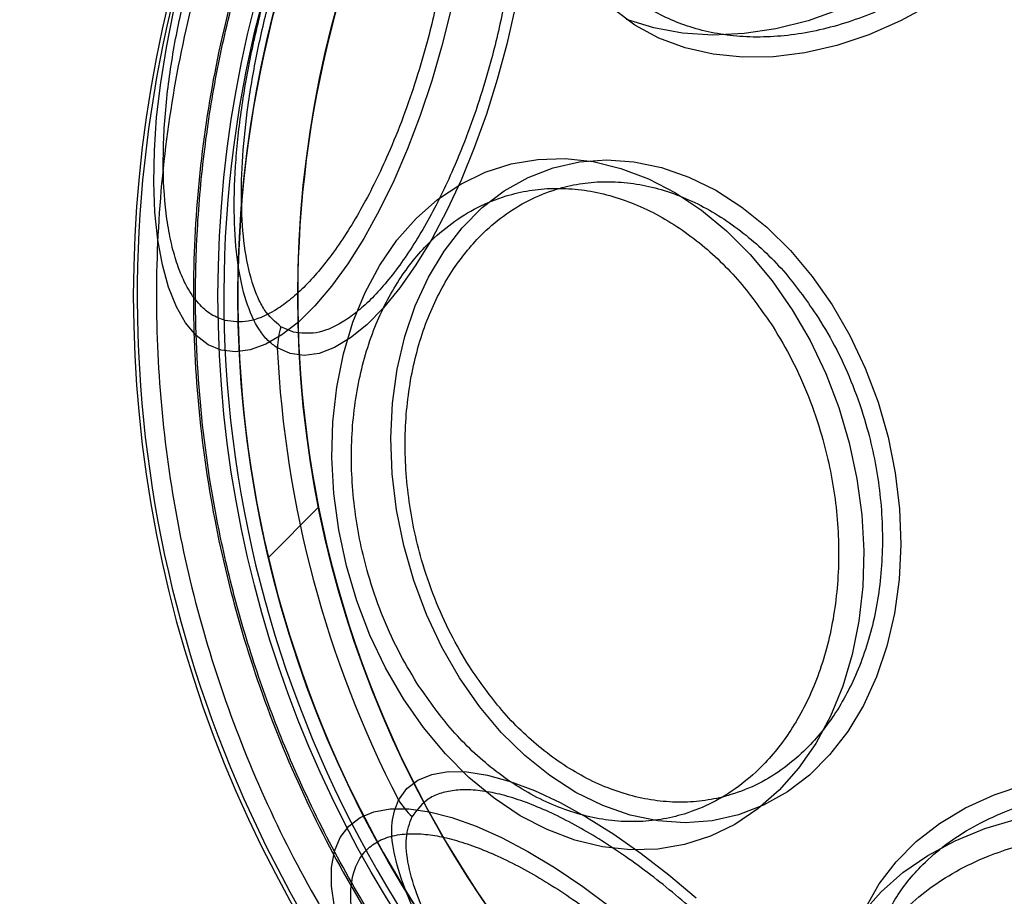
# Model space of a CAD drawing. Units: millimetres. Extents: x 15447 to 19485, y 28701 to 33423.
# Drawn here: x 17071 to 17104, y 30265 to 30294 of the extents above; entities that cross this region are included whole.
import ezdxf

# ---------------------------------------------------------------- set-up
doc = ezdxf.new("R2010")
doc.units = ezdxf.units.MM
doc.header["$LTSCALE"] = 200
doc.layers.add('OTWORY_MONTAŻOWE', color=1, linetype='Continuous')

msp = doc.modelspace()

# ---------------------------------------------------------------- linework, layer by layer
at = {"color": 7, "linetype": 'Continuous', "lineweight": 25}
for p, q in [((17080.123, 30283.388), (17079.702, 30283.569)), ((17079.282, 30275.853), (17080.963, 30277.533))]:
    msp.add_line(p, q, dxfattribs=at)
at = {"color": 7, "linetype": 'Continuous', "lineweight": 25, "flags": 128}
for points in [[(17101.471, 30294.358), (17100.435, 30293.793), (17099.376, 30293.329), (17098.306, 30292.972), (17097.237, 30292.726), (17096.183, 30292.595), (17095.156, 30292.579), (17094.167, 30292.68), (17093.228, 30292.894), (17092.35, 30293.221), (17091.544, 30293.657), (17090.819, 30294.195)], [(17077.707, 30282.784), (17077.27, 30282.968), (17076.87, 30283.274), (17076.514, 30283.699), (17076.204, 30284.238), (17075.943, 30284.886), (17075.735, 30285.635), (17075.582, 30286.477), (17075.486, 30287.403), (17075.447, 30288.402), (17075.467, 30289.465), (17075.544, 30290.578), (17075.678, 30291.73), (17075.868, 30292.909), (17076.111, 30294.101)], [(17085.382, 30294.159), (17085.088, 30292.966), (17084.747, 30291.787), (17084.362, 30290.633), (17083.937, 30289.517), (17083.477, 30288.452), (17082.987, 30287.45), (17082.472, 30286.52), (17081.939, 30285.674), (17081.393, 30284.92), (17080.839, 30284.267), (17080.285, 30283.723), (17079.735, 30283.292), (17079.197, 30282.98), (17078.676, 30282.79), (17078.177, 30282.725), (17077.707, 30282.784)], [(17087.524, 30294.204), (17087.259, 30293.018), (17086.942, 30291.837), (17086.579, 30290.677), (17086.173, 30289.55), (17085.728, 30288.47), (17085.251, 30287.45), (17084.747, 30286.502), (17084.221, 30285.637), (17083.681, 30284.865), (17083.132, 30284.195), (17082.58, 30283.635), (17082.033, 30283.192), (17081.497, 30282.871), (17080.977, 30282.676), (17080.481, 30282.609), (17080.014, 30282.671), (17079.582, 30282.86)], [(17098.424, 30294.183), (17097.346, 30293.803), (17096.267, 30293.531), (17095.199, 30293.37), (17094.154, 30293.321), (17093.143, 30293.385), (17092.177, 30293.561), (17091.267, 30293.848)], [(17083.799, 30271.125), (17083.2, 30272.16), (17082.679, 30273.255), (17082.241, 30274.398), (17081.892, 30275.576), (17081.634, 30276.777), (17081.472, 30277.987), (17081.407, 30279.194), (17081.439, 30280.383), (17081.568, 30281.542), (17081.793, 30282.658), (17082.111, 30283.719), (17082.519, 30284.714), (17083.012, 30285.631), (17083.585, 30286.46), (17084.232, 30287.192), (17084.945, 30287.82), (17085.717, 30288.336), (17086.54, 30288.735), (17087.403, 30289.012), (17088.298, 30289.164), (17089.216, 30289.19), (17090.145, 30289.09), (17091.076, 30288.863), (17091.999, 30288.514), (17092.903, 30288.046), (17093.778, 30287.463), (17094.616, 30286.773), (17095.406, 30285.982), (17096.141, 30285.1), (17096.811, 30284.137), (17097.41, 30283.102), (17097.932, 30282.007), (17098.369, 30280.864), (17098.719, 30279.685), (17098.976, 30278.484), (17099.138, 30277.274), (17099.204, 30276.068), (17099.172, 30274.879), (17099.043, 30273.72), (17098.818, 30272.603), (17098.5, 30271.542), (17098.092, 30270.548), (17097.598, 30269.631), (17097.025, 30268.802), (17096.378, 30268.07), (17095.665, 30267.442), (17094.893, 30266.926), (17094.071, 30266.527), (17093.207, 30266.25), (17092.312, 30266.098), (17091.395, 30266.072), (17090.465, 30266.172), (17089.534, 30266.398), (17088.612, 30266.748), (17087.708, 30267.216), (17086.832, 30267.799), (17085.994, 30268.489), (17085.204, 30269.279), (17084.47, 30270.161), (17083.799, 30271.125)], [(17085.677, 30271.826), (17085.084, 30272.853), (17084.571, 30273.942), (17084.144, 30275.078), (17083.809, 30276.25), (17083.568, 30277.443), (17083.425, 30278.643), (17083.382, 30279.837), (17083.439, 30281.009), (17083.595, 30282.147), (17083.848, 30283.238), (17084.197, 30284.267), (17084.635, 30285.224), (17085.159, 30286.097), (17085.762, 30286.875), (17086.437, 30287.55), (17087.177, 30288.114), (17087.972, 30288.56), (17088.813, 30288.883), (17089.69, 30289.08), (17090.594, 30289.147), (17091.513, 30289.084), (17092.437, 30288.891), (17093.354, 30288.572), (17094.255, 30288.13), (17095.128, 30287.569), (17095.963, 30286.897), (17096.751, 30286.122), (17097.483, 30285.252), (17098.149, 30284.298), (17098.741, 30283.27), (17099.254, 30282.182), (17099.681, 30281.045), (17100.017, 30279.873), (17100.257, 30278.68), (17100.4, 30277.48), (17100.443, 30276.286), (17100.387, 30275.114), (17100.23, 30273.976), (17099.977, 30272.886), (17099.629, 30271.856), (17099.19, 30270.899), (17098.666, 30270.027), (17098.063, 30269.248), (17097.388, 30268.573), (17096.648, 30268.009), (17095.854, 30267.563), (17095.012, 30267.24), (17094.135, 30267.044), (17093.231, 30266.977), (17092.312, 30267.04), (17091.389, 30267.232), (17090.471, 30267.551), (17089.571, 30267.993), (17088.697, 30268.554), (17087.862, 30269.226), (17087.074, 30270.001), (17086.343, 30270.871), (17085.677, 30271.826)], [(17083.633, 30267.74), (17083.913, 30268.121), (17084.287, 30268.408), (17084.75, 30268.598), (17085.297, 30268.688), (17085.922, 30268.678), (17086.618, 30268.568), (17087.375, 30268.359), (17088.185, 30268.054), (17089.04, 30267.656), (17089.927, 30267.169), (17090.838, 30266.6), (17091.761, 30265.955), (17092.686, 30265.242), (17093.601, 30264.47)], [(17099.276, 30264.14), (17099.723, 30264.935), (17100.287, 30265.674), (17100.962, 30266.349), (17101.74, 30266.952), (17102.613, 30267.476), (17103.57, 30267.915), (17104.599, 30268.263), (17105.689, 30268.517), (17106.827, 30268.673), (17108, 30268.73), (17109.194, 30268.686), (17110.394, 30268.543), (17111.587, 30268.303), (17112.759, 30267.967), (17113.895, 30267.541), (17114.984, 30267.028), (17116.011, 30266.435), (17116.966, 30265.769), (17117.836, 30265.038), (17118.611, 30264.25)], [(17081.495, 30264.167), (17081.397, 30264.858), (17081.396, 30265.48), (17081.492, 30266.026), (17081.685, 30266.491), (17081.971, 30266.869), (17082.349, 30267.155), (17082.814, 30267.348), (17083.36, 30267.444), (17083.982, 30267.443), (17084.673, 30267.345), (17085.426, 30267.151), (17086.231, 30266.862), (17087.081, 30266.483), (17087.966, 30266.016), (17088.877, 30265.468), (17089.802, 30264.845), (17090.733, 30264.152)], [(17099.156, 30263.951), (17099.783, 30264.665), (17100.516, 30265.312), (17101.345, 30265.885), (17102.262, 30266.378), (17103.256, 30266.786), (17104.317, 30267.104), (17105.433, 30267.329), (17106.592, 30267.458), (17107.782, 30267.49), (17108.988, 30267.425), (17110.198, 30267.262), (17111.399, 30267.005), (17112.577, 30266.656), (17113.72, 30266.218), (17114.815, 30265.696), (17115.85, 30265.097), (17116.814, 30264.427)]]:
    msp.add_lwpolyline(points, dxfattribs=at)
at = {"color": 7, "linetype": 'Continuous', "lineweight": 25}
for radius in [38.718, 38.05, 36.05]:
    msp.add_circle((17116.313, 30284.6), radius, dxfattribs=at)
for centre, radius, start, end in [((17116.313, 30284.6), 41.55, 45, 225), ((17116.313, 30284.6), 41.419, 114.0001, 215.9999), ((17116.313, 30284.6), 38.05, 76.7103, 193.2897), ((17116.313, 30284.6), 38.521, 106.18, 223.82), ((17116.313, 30284.6), 36.05, 78.6959, 191.3041), ((17116.313, 30284.6), 41.55, 225, 45), ((17082.2, 30282.78), 2.619, 162.4571, 178.2417), ((17116.313, 30284.6), 36.773, 182.7112, 207.2888), ((17116.313, 30284.6), 36.05, 191.3041, 258.6959), ((17116.313, 30284.6), 38.05, 193.2897, 256.7103), ((17116.313, 30284.6), 38.521, 226.18, 343.82), ((17085.86, 30269.119), 2.619, 211.7583, 227.5429), ((17116.313, 30284.6), 41.419, 234.0001, 335.9999)]:
    msp.add_arc(centre, radius, start, end, dxfattribs=at)
for points, knots in [([(17144.274, 30312.56), (17143.333, 30313.449), (17141.451, 30315.228), (17138.314, 30317.527), (17134.985, 30319.53), (17131.469, 30321.189), (17127.811, 30322.5), (17124.04, 30323.443), (17120.196, 30324.015), (17116.313, 30324.204), (17112.431, 30324.015), (17108.587, 30323.443), (17104.816, 30322.5), (17101.157, 30321.19), (17097.643, 30319.529), (17094.31, 30317.53), (17091.188, 30315.216), (17088.309, 30312.604), (17085.698, 30309.726), (17083.383, 30306.603), (17081.384, 30303.27), (17079.724, 30299.756), (17078.413, 30296.097), (17077.47, 30292.326), (17076.898, 30288.482), (17076.709, 30284.6), (17076.898, 30280.718), (17077.47, 30276.873), (17078.413, 30273.103), (17079.724, 30269.444), (17081.383, 30265.929), (17083.387, 30262.6), (17085.686, 30259.462), (17087.464, 30257.58), (17088.353, 30256.64)], [0, 0, 0, 0, 0.031248, 0.0625, 0.09375, 0.125, 0.15625, 0.1875, 0.21875, 0.25, 0.28125, 0.3125, 0.34375, 0.375, 0.40625, 0.4375, 0.46875, 0.5, 0.53125, 0.5625, 0.59375, 0.625, 0.65625, 0.6875, 0.71875, 0.75, 0.78125, 0.8125, 0.84375, 0.875, 0.90625, 0.9375, 0.968751, 1, 1, 1, 1]), ([(17088.405, 30256.692), (17087.739, 30257.387), (17086.406, 30258.777), (17084.588, 30261.065), (17082.902, 30263.517), (17081.381, 30266.145), (17080.114, 30268.787), (17079.091, 30271.387), (17078.286, 30273.922), (17077.542, 30276.963), (17076.985, 30280.527), (17076.799, 30284.148), (17076.907, 30287.315), (17077.187, 30290.017), (17077.649, 30292.675), (17078.286, 30295.277), (17079.09, 30297.812), (17080.207, 30300.649), (17081.725, 30303.74), (17083.704, 30306.937), (17085.929, 30309.877), (17088.204, 30312.369), (17090.497, 30314.501), (17092.776, 30316.327), (17095.231, 30318.011), (17097.859, 30319.533), (17100.501, 30320.799), (17103.101, 30321.823), (17105.636, 30322.628), (17108.677, 30323.371), (17112.241, 30323.929), (17115.862, 30324.114), (17119.028, 30324.006), (17121.731, 30323.726), (17124.388, 30323.264), (17126.991, 30322.628), (17129.526, 30321.823), (17132.363, 30320.706), (17135.454, 30319.189), (17138.648, 30317.206), (17141.601, 30314.994), (17143.348, 30313.337), (17144.222, 30312.508)], [0, 0, 0, 0, 0.0233061, 0.0465823, 0.0706149, 0.0952847, 0.1199946, 0.1414511, 0.1628605, 0.1843207, 0.2171581, 0.2499999, 0.2719138, 0.2937776, 0.3156954, 0.3371518, 0.3585612, 0.3800214, 0.4108881, 0.441759, 0.4708774, 0.5, 0.5233051, 0.5465816, 0.5706149, 0.5952847, 0.6199947, 0.6414511, 0.6628605, 0.6843207, 0.7171581, 0.7499999, 0.7719138, 0.7937776, 0.8156954, 0.8371518, 0.8585612, 0.8800214, 0.9108881, 0.941759, 0.9708785, 1, 1, 1, 1]), ([(17088.353, 30256.64), (17089.294, 30255.75), (17091.176, 30253.972), (17094.314, 30251.673), (17097.642, 30249.669), (17101.158, 30248.01), (17104.816, 30246.699), (17108.587, 30245.756), (17112.431, 30245.184), (17116.313, 30244.995), (17120.196, 30245.184), (17124.04, 30245.756), (17127.811, 30246.699), (17131.47, 30248.01), (17134.984, 30249.67), (17138.317, 30251.67), (17141.439, 30253.984), (17144.318, 30256.595), (17146.929, 30259.474), (17149.244, 30262.597), (17151.243, 30265.93), (17152.903, 30269.444), (17154.214, 30273.103), (17155.157, 30276.873), (17155.729, 30280.718), (17155.918, 30284.6), (17155.729, 30288.482), (17155.157, 30292.326), (17154.214, 30296.097), (17152.903, 30299.756), (17151.244, 30303.271), (17149.24, 30306.6), (17146.941, 30309.737), (17145.163, 30311.619), (17144.274, 30312.56)], [0, 0, 0, 0, 0.0312511, 0.0625, 0.09375, 0.125, 0.15625, 0.1875, 0.21875, 0.25, 0.28125, 0.3125, 0.34375, 0.375, 0.40625, 0.4375, 0.46875, 0.5, 0.53125, 0.5625, 0.59375, 0.625, 0.65625, 0.6875, 0.71875, 0.75, 0.78125, 0.8125, 0.84375, 0.875, 0.90625, 0.9375, 0.9687478, 1, 1, 1, 1]), ([(17144.222, 30312.508), (17144.888, 30311.812), (17146.221, 30310.423), (17148.039, 30308.135), (17149.725, 30305.683), (17151.246, 30303.054), (17152.513, 30300.412), (17153.536, 30297.812), (17154.341, 30295.277), (17155.085, 30292.236), (17155.642, 30288.672), (17155.828, 30285.051), (17155.72, 30281.885), (17155.44, 30279.183), (17154.978, 30276.525), (17154.341, 30273.923), (17153.537, 30271.387), (17152.42, 30268.55), (17150.902, 30265.46), (17148.923, 30262.263), (17146.698, 30259.323), (17144.422, 30256.831), (17142.13, 30254.699), (17139.851, 30252.873), (17137.396, 30251.189), (17134.768, 30249.667), (17132.126, 30248.4), (17129.526, 30247.377), (17126.991, 30246.572), (17123.95, 30245.828), (17120.386, 30245.271), (17116.765, 30245.085), (17113.599, 30245.193), (17110.896, 30245.473), (17108.239, 30245.936), (17105.636, 30246.572), (17103.101, 30247.377), (17100.264, 30248.494), (17097.173, 30250.011), (17093.979, 30251.993), (17091.026, 30254.205), (17089.279, 30255.863), (17088.405, 30256.692)], [0, 0, 0, 0, 0.023306, 0.046582, 0.070615, 0.095285, 0.119995, 0.141451, 0.162861, 0.184321, 0.217158, 0.25, 0.271914, 0.293778, 0.315695, 0.337152, 0.358561, 0.380021, 0.410888, 0.441759, 0.470877, 0.5, 0.523305, 0.546582, 0.570615, 0.595285, 0.619995, 0.641451, 0.662861, 0.684321, 0.717158, 0.75, 0.771914, 0.793778, 0.815695, 0.837152, 0.858561, 0.880021, 0.910888, 0.941759, 0.970878, 1, 1, 1, 1]), ([(17103.894, 30297.019), (17103.583, 30296.724), (17102.952, 30296.125), (17101.898, 30295.335), (17100.855, 30294.691), (17099.853, 30294.193), (17098.915, 30293.82), (17097.965, 30293.535), (17096.697, 30293.28), (17095.462, 30293.22), (17094.304, 30293.354), (17093.236, 30293.607), (17092.06, 30294.122), (17091.033, 30294.923), (17090.309, 30295.776), (17089.802, 30296.629), (17089.453, 30297.523), (17089.241, 30298.417), (17089.141, 30299.283), (17089.136, 30300.189), (17089.262, 30301.438), (17089.582, 30302.712), (17090.08, 30303.966), (17090.677, 30305.161), (17091.57, 30306.562), (17092.47, 30307.535), (17092.907, 30308.007)], [0, 0, 0, 0, 0.038833, 0.07887, 0.120021, 0.152205, 0.184373, 0.217241, 0.250094, 0.315727, 0.347911, 0.380079, 0.441783, 0.5, 0.538837, 0.57887, 0.620021, 0.652205, 0.684373, 0.717241, 0.750094, 0.815727, 0.847911, 0.880079, 0.941783, 1, 1, 1, 1]), ([(17077.835, 30283.774), (17077.678, 30283.832), (17077.358, 30283.951), (17076.932, 30284.332), (17076.583, 30284.83), (17076.311, 30285.414), (17076.104, 30286.041), (17075.943, 30286.758), (17075.793, 30287.825), (17075.746, 30289.029), (17075.8, 30290.324), (17075.917, 30291.631), (17076.17, 30293.278), (17076.572, 30295.023), (17077.006, 30296.504), (17077.443, 30297.765), (17077.903, 30298.902), (17078.366, 30299.899), (17078.815, 30300.758), (17079.286, 30301.555), (17079.937, 30302.519), (17080.605, 30303.308), (17081.264, 30303.897), (17081.893, 30304.335), (17082.634, 30304.65), (17083.152, 30304.585), (17083.403, 30304.554)], [0, 0, 0, 0, 0.038833, 0.07887, 0.120021, 0.152204, 0.184373, 0.217241, 0.250094, 0.315727, 0.347911, 0.380079, 0.441783, 0.5, 0.538836, 0.57887, 0.620021, 0.652204, 0.684373, 0.717241, 0.750094, 0.815727, 0.847911, 0.880079, 0.941783, 1, 1, 1, 1]), ([(17083.403, 30304.554), (17083.561, 30304.496), (17083.881, 30304.377), (17084.306, 30303.996), (17084.655, 30303.498), (17084.928, 30302.914), (17085.134, 30302.286), (17085.295, 30301.57), (17085.445, 30300.503), (17085.493, 30299.299), (17085.439, 30298.004), (17085.322, 30296.697), (17085.069, 30295.05), (17084.667, 30293.305), (17084.232, 30291.824), (17083.796, 30290.563), (17083.335, 30289.425), (17082.873, 30288.429), (17082.424, 30287.57), (17081.952, 30286.773), (17081.301, 30285.809), (17080.634, 30285.02), (17079.975, 30284.431), (17079.345, 30283.993), (17078.605, 30283.678), (17078.087, 30283.743), (17077.835, 30283.774)], [0, 0, 0, 0, 0.038833, 0.07887, 0.120021, 0.152204, 0.184373, 0.217241, 0.250094, 0.315727, 0.347911, 0.380079, 0.441783, 0.5, 0.538836, 0.57887, 0.620021, 0.652204, 0.684373, 0.717241, 0.750094, 0.815727, 0.847911, 0.880079, 0.941783, 1, 1, 1, 1]), ([(17079.582, 30282.86), (17079.474, 30282.937), (17079.256, 30283.091), (17078.884, 30283.568), (17078.512, 30284.384), (17078.233, 30285.672), (17078.118, 30287.203), (17078.16, 30288.911), (17078.35, 30290.741), (17078.676, 30292.637), (17079.128, 30294.553), (17079.694, 30296.44), (17080.36, 30298.25), (17081.112, 30299.935), (17081.933, 30301.443), (17082.8, 30302.714), (17083.543, 30303.531), (17084.127, 30304.004), (17084.704, 30304.364), (17085.105, 30304.429), (17085.373, 30304.472)], [0, 0, 0, 0, 0.0313609, 0.0631215, 0.1253045, 0.1879167, 0.2500239, 0.3125599, 0.3748106, 0.437234, 0.4996983, 0.562112, 0.6246892, 0.6872275, 0.7497749, 0.8124783, 0.8748635, 0.906415, 0.9375864, 1, 1, 1, 1]), ([(17079.702, 30283.569), (17079.506, 30283.734), (17079.213, 30283.98), (17078.919, 30284.551), (17078.673, 30285.215), (17078.461, 30286.229), (17078.36, 30287.666), (17078.404, 30289.262), (17078.585, 30290.966), (17078.89, 30292.728), (17079.31, 30294.506), (17079.835, 30296.257), (17080.452, 30297.94), (17081.149, 30299.51), (17081.912, 30300.921), (17082.72, 30302.119), (17083.548, 30303.04), (17084.371, 30303.662), (17084.872, 30303.752), (17085.122, 30303.798)], [0, 0, 0, 0, 0.063036, 0.094005, 0.125296, 0.18792, 0.250029, 0.312585, 0.374842, 0.437287, 0.49976, 0.562184, 0.624775, 0.687309, 0.749874, 0.812575, 0.874961, 0.937599, 1, 1, 1, 1]), ([(17085.578, 30303.745), (17085.732, 30303.688), (17086.046, 30303.572), (17086.462, 30303.198), (17086.804, 30302.71), (17087.071, 30302.139), (17087.273, 30301.524), (17087.431, 30300.821), (17087.578, 30299.777), (17087.625, 30298.597), (17087.572, 30297.328), (17087.457, 30296.047), (17087.21, 30294.434), (17086.815, 30292.725), (17086.39, 30291.274), (17085.962, 30290.038), (17085.511, 30288.924), (17085.058, 30287.948), (17084.618, 30287.106), (17084.156, 30286.325), (17083.519, 30285.381), (17082.865, 30284.608), (17082.219, 30284.031), (17081.602, 30283.602), (17080.877, 30283.293), (17080.369, 30283.357), (17080.123, 30283.388)], [0, 0, 0, 0, 0.038833, 0.07887, 0.120021, 0.152205, 0.184373, 0.217241, 0.250094, 0.315727, 0.347911, 0.380079, 0.441783, 0.5, 0.538837, 0.57887, 0.620021, 0.652205, 0.684373, 0.717241, 0.750094, 0.815727, 0.847911, 0.880079, 0.941783, 1, 1, 1, 1]), ([(17086.007, 30272.206), (17085.794, 30272.563), (17085.361, 30273.289), (17084.827, 30274.49), (17084.422, 30275.673), (17084.141, 30276.804), (17083.962, 30277.859), (17083.863, 30278.923), (17083.845, 30280.337), (17083.995, 30281.708), (17084.308, 30282.983), (17084.711, 30284.154), (17085.368, 30285.433), (17086.256, 30286.535), (17087.141, 30287.297), (17087.99, 30287.821), (17088.85, 30288.168), (17089.687, 30288.362), (17090.48, 30288.435), (17091.294, 30288.4), (17092.392, 30288.205), (17093.483, 30287.795), (17094.524, 30287.187), (17095.497, 30286.474), (17096.606, 30285.423), (17097.329, 30284.384), (17097.68, 30283.88)], [0, 0, 0, 0, 0.038833, 0.07887, 0.120021, 0.152205, 0.184373, 0.217241, 0.250094, 0.315727, 0.347911, 0.380079, 0.441783, 0.5, 0.538837, 0.57887, 0.620021, 0.652205, 0.684373, 0.717241, 0.750094, 0.815727, 0.847911, 0.880079, 0.941783, 1, 1, 1, 1]), ([(17084.254, 30271.648), (17084.037, 30272.013), (17083.595, 30272.753), (17083.049, 30273.98), (17082.636, 30275.187), (17082.35, 30276.341), (17082.167, 30277.418), (17082.066, 30278.504), (17082.047, 30279.948), (17082.201, 30281.347), (17082.52, 30282.648), (17082.932, 30283.844), (17083.602, 30285.149), (17084.509, 30286.274), (17085.412, 30287.052), (17086.278, 30287.587), (17087.156, 30287.941), (17088.01, 30288.139), (17088.821, 30288.213), (17089.651, 30288.177), (17090.772, 30287.979), (17091.885, 30287.56), (17092.949, 30286.94), (17093.942, 30286.212), (17095.073, 30285.139), (17095.811, 30284.078), (17096.17, 30283.564)], [0, 0, 0, 0, 0.0388329, 0.0788699, 0.1200207, 0.1522045, 0.1843726, 0.2172412, 0.2500938, 0.3157271, 0.3479108, 0.380079, 0.4417831, 0.5, 0.5388364, 0.5788699, 0.6200207, 0.6522044, 0.6843726, 0.7172412, 0.7500938, 0.8157271, 0.8479108, 0.880079, 0.9417831, 1, 1, 1, 1]), ([(17097.68, 30283.88), (17097.893, 30283.523), (17098.326, 30282.797), (17098.86, 30281.596), (17099.265, 30280.413), (17099.546, 30279.282), (17099.725, 30278.227), (17099.824, 30277.163), (17099.842, 30275.749), (17099.691, 30274.378), (17099.379, 30273.103), (17098.976, 30271.932), (17098.319, 30270.653), (17097.431, 30269.552), (17096.545, 30268.789), (17095.697, 30268.265), (17094.837, 30267.918), (17094, 30267.724), (17093.207, 30267.651), (17092.393, 30267.686), (17091.295, 30267.881), (17090.204, 30268.291), (17089.162, 30268.899), (17088.189, 30269.612), (17087.081, 30270.663), (17086.358, 30271.702), (17086.007, 30272.206)], [0, 0, 0, 0, 0.038833, 0.07887, 0.120021, 0.152205, 0.184373, 0.217241, 0.250094, 0.315727, 0.347911, 0.380079, 0.441783, 0.5, 0.538837, 0.57887, 0.620021, 0.652205, 0.684373, 0.717241, 0.750094, 0.815727, 0.847911, 0.880079, 0.941783, 1, 1, 1, 1]), ([(17096.17, 30283.564), (17096.387, 30283.199), (17096.829, 30282.459), (17097.374, 30281.232), (17097.788, 30280.025), (17098.074, 30278.87), (17098.257, 30277.794), (17098.358, 30276.708), (17098.377, 30275.264), (17098.223, 30273.865), (17097.904, 30272.563), (17097.492, 30271.368), (17096.822, 30270.063), (17095.915, 30268.938), (17095.012, 30268.16), (17094.146, 30267.625), (17093.268, 30267.271), (17092.413, 30267.073), (17091.603, 30266.999), (17090.773, 30267.034), (17089.652, 30267.233), (17088.539, 30267.652), (17087.475, 30268.272), (17086.482, 30269), (17085.351, 30270.073), (17084.613, 30271.133), (17084.254, 30271.648)], [0, 0, 0, 0, 0.038833, 0.07887, 0.120021, 0.152204, 0.184373, 0.217241, 0.250094, 0.315727, 0.347911, 0.380079, 0.441783, 0.5, 0.538836, 0.57887, 0.620021, 0.652204, 0.684373, 0.717241, 0.750094, 0.815727, 0.847911, 0.880079, 0.941783, 1, 1, 1, 1]), ([(17098.9, 30252.378), (17099.018, 30252.454), (17099.255, 30252.606), (17099.514, 30252.938), (17099.699, 30253.347), (17099.828, 30254.007), (17099.774, 30254.814), (17099.537, 30255.737), (17099.274, 30256.471), (17098.932, 30257.237), (17098.519, 30258.02), (17098.04, 30258.818), (17097.494, 30259.632), (17096.88, 30260.462), (17095.967, 30261.589), (17094.945, 30262.699), (17093.855, 30263.746), (17093.019, 30264.483), (17092.176, 30265.166), (17091.346, 30265.78), (17090.532, 30266.326), (17089.734, 30266.805), (17088.951, 30267.218), (17088.185, 30267.56), (17087.451, 30267.824), (17086.759, 30268.001), (17086.123, 30268.088), (17085.554, 30268.082), (17085.062, 30267.984), (17084.511, 30267.749), (17084.258, 30267.41), (17084.092, 30267.186)], [0, 0, 0, 0, 0.030411, 0.06083, 0.092397, 0.123979, 0.188011, 0.21982, 0.251645, 0.282506, 0.313382, 0.343466, 0.373565, 0.404814, 0.436079, 0.499946, 0.53192, 0.563908, 0.595157, 0.626421, 0.656505, 0.686605, 0.717466, 0.748341, 0.780151, 0.811975, 0.844031, 0.876101, 0.907668, 0.93925, 1, 1, 1, 1]), ([(17103.92, 30254.293), (17103.58, 30254.523), (17102.888, 30254.99), (17101.967, 30255.804), (17101.208, 30256.633), (17100.613, 30257.449), (17100.158, 30258.228), (17099.8, 30259.033), (17099.462, 30260.128), (17099.34, 30261.226), (17099.438, 30262.287), (17099.67, 30263.286), (17100.188, 30264.426), (17101.029, 30265.48), (17101.941, 30266.27), (17102.862, 30266.866), (17103.836, 30267.328), (17104.817, 30267.666), (17105.771, 30267.899), (17106.774, 30268.053), (17108.161, 30268.147), (17109.586, 30268.072), (17110.996, 30267.832), (17112.345, 30267.495), (17113.935, 30266.926), (17115.051, 30266.28), (17115.593, 30265.966)], [0, 0, 0, 0, 0.038833, 0.07887, 0.120021, 0.152205, 0.184373, 0.217241, 0.250094, 0.315727, 0.347911, 0.380079, 0.441783, 0.5, 0.538837, 0.57887, 0.620021, 0.652205, 0.684373, 0.717241, 0.750094, 0.815727, 0.847911, 0.880079, 0.941783, 1, 1, 1, 1]), ([(17088.54, 30257.975), (17088.119, 30258.433), (17087.279, 30259.344), (17086.159, 30260.761), (17085.18, 30262.17), (17084.381, 30263.545), (17083.791, 30264.84), (17083.45, 30266.008), (17083.359, 30267.02), (17083.542, 30267.501), (17083.633, 30267.74)], [0, 0, 0, 0, 0.125344, 0.249922, 0.375228, 0.500016, 0.625393, 0.750089, 0.875228, 1, 1, 1, 1]), ([(17088.665, 30258.115), (17088.277, 30258.538), (17087.504, 30259.381), (17086.469, 30260.691), (17085.562, 30261.995), (17084.818, 30263.271), (17084.265, 30264.476), (17083.939, 30265.566), (17083.844, 30266.513), (17084.01, 30266.962), (17084.092, 30267.186)], [0, 0, 0, 0, 0.125281, 0.249949, 0.375267, 0.500061, 0.625437, 0.750121, 0.875253, 1, 1, 1, 1]), ([(17103.362, 30252.54), (17103.014, 30252.775), (17102.309, 30253.252), (17101.368, 30254.083), (17100.594, 30254.929), (17099.986, 30255.762), (17099.522, 30256.557), (17099.156, 30257.379), (17098.811, 30258.496), (17098.687, 30259.617), (17098.786, 30260.7), (17099.023, 30261.72), (17099.553, 30262.884), (17100.41, 30263.96), (17101.342, 30264.766), (17102.282, 30265.375), (17103.276, 30265.846), (17104.277, 30266.19), (17105.251, 30266.429), (17106.275, 30266.586), (17107.691, 30266.682), (17109.145, 30266.605), (17110.584, 30266.36), (17111.962, 30266.016), (17113.585, 30265.435), (17114.724, 30264.776), (17115.277, 30264.456)], [0, 0, 0, 0, 0.038833, 0.07887, 0.120021, 0.152204, 0.184373, 0.217241, 0.250094, 0.315727, 0.347911, 0.380079, 0.441783, 0.5, 0.538836, 0.57887, 0.620021, 0.652204, 0.684373, 0.717241, 0.750094, 0.815727, 0.847911, 0.880079, 0.941783, 1, 1, 1, 1]), ([(17087.273, 30255.559), (17086.968, 30255.873), (17086.348, 30256.509), (17085.477, 30257.52), (17084.722, 30258.487), (17084.09, 30259.386), (17083.57, 30260.204), (17083.116, 30261.011), (17082.607, 30262.056), (17082.257, 30263.029), (17082.077, 30263.894), (17082.011, 30264.66), (17082.122, 30265.445), (17082.49, 30266.045), (17082.975, 30266.396), (17083.511, 30266.58), (17084.118, 30266.632), (17084.76, 30266.576), (17085.407, 30266.441), (17086.108, 30266.222), (17087.107, 30265.819), (17088.173, 30265.258), (17089.268, 30264.563), (17090.341, 30263.808), (17091.646, 30262.771), (17092.621, 30261.835), (17093.094, 30261.38)], [0, 0, 0, 0, 0.038833, 0.07887, 0.120021, 0.152204, 0.184373, 0.217241, 0.250094, 0.315727, 0.347911, 0.380079, 0.441783, 0.5, 0.538836, 0.57887, 0.620021, 0.652204, 0.684373, 0.717241, 0.750094, 0.815727, 0.847911, 0.880079, 0.941783, 1, 1, 1, 1])]:
    msp.add_open_spline(points, degree=3, knots=knots, dxfattribs=at)
msp.add_open_spline([(17087.48, 30313.433), (17086.571, 30312.472), (17084.754, 30310.55), (17082.4, 30307.349), (17080.347, 30303.952), (17078.639, 30300.367), (17077.285, 30296.634), (17076.301, 30292.787), (17075.695, 30288.863), (17075.473, 30284.898), (17075.637, 30280.931), (17076.186, 30276.998), (17077.114, 30273.138), (17078.412, 30269.385), (17080.068, 30265.776), (17082.071, 30262.349), (17084.378, 30259.114), (17086.167, 30257.165), (17087.061, 30256.191)], degree=3, dxfattribs=at)
at = {"layer": 'OTWORY_MONTAŻOWE'}
msp.add_circle((17116.313, 30284.6), 200, dxfattribs=at)

doc.saveas('drawing.dxf')
